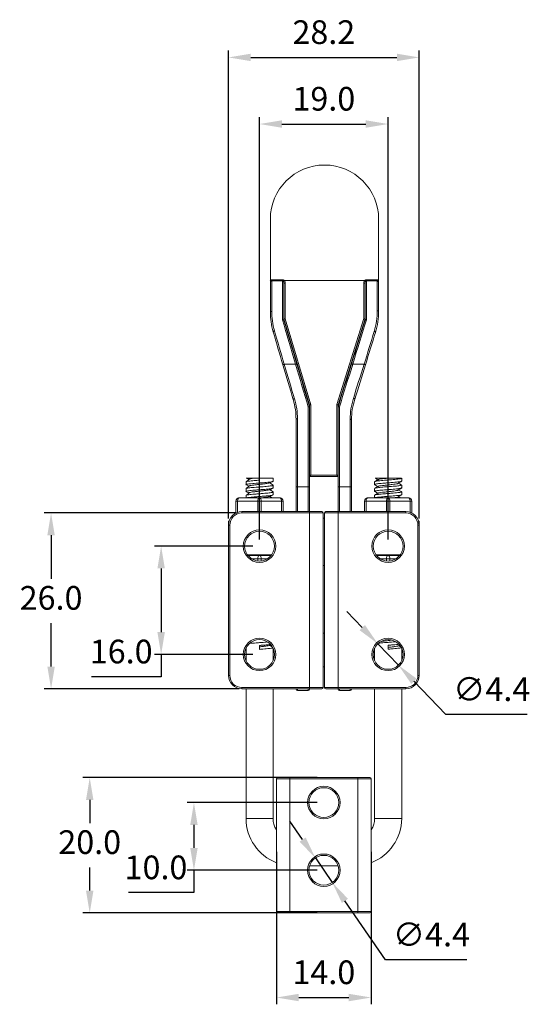
# Model space of a CAD drawing. Units: millimetres. Extents: x 179 to 387, y 304 to 449.
# Drawn here: x 179 to 254, y 304 to 449 of the extents above; entities that cross this region are included whole.
import ezdxf

# ---------------------------------------------------------------- set-up
doc = ezdxf.new("R2010")
doc.units = ezdxf.units.MM
doc.header["$PDSIZE"] = -1
doc.dimstyles.new('ISO-25', dxfattribs={"dimtxt": 2.5, "dimasz": 2.5, "dimexe": 1.25, "dimexo": 0.625, "dimtad": 1, "dimtxsty": 'Standard', "dimcen": 2.5, "dimadec": 0, "dimazin": 0, "dimtfac": 1, "dimtmove": 0, "dimatfit": 3, "dimfxl": 0, "dimarcsym": 0})

# ---------------------------------------------------------------- blocks, each defined once
blk = doc.blocks.new('*D8')
at = {"color": 0, "lineweight": -2}
for p, q in [((213.98, 372.56), (213.98, 434.93)), ((217.28, 433.93), (229.67, 433.93)), ((232.98, 372.56), (232.98, 434.93))]:
    blk.add_line(p, q, dxfattribs=at)
at = {"color": 0}
for points in [[(217.28, 434.48), (217.28, 433.38), (213.98, 433.93)], [(229.67, 434.48), (229.67, 433.38), (232.98, 433.93)]]:
    blk.add_solid(points, dxfattribs=at)
at = {"layer": 'Defpoints', "color": 0}
for p in [(232.98, 433.93), (213.98, 371.56), (232.98, 371.56)]:
    blk.add_point(p, dxfattribs=at)
at = {"color": 0, "insert": (223.48, 437.21), "char_height": 3.5, "attachment_point": 5}
blk.add_mtext('19.0', dxfattribs=at)
blk = doc.blocks.new('*D9')
at = {"color": 0, "lineweight": -2}
for p, q in [((212.98, 371.56), (198.44, 371.56)), ((199.44, 368.26), (199.44, 358.86)), ((212.98, 355.56), (198.44, 355.56)), ((199.44, 355.56), (199.44, 352.26)), ((199.44, 352.26), (189.16, 352.26))]:
    blk.add_line(p, q, dxfattribs=at)
at = {"color": 0}
for points in [[(198.89, 368.26), (199.99, 368.26), (199.44, 371.56)], [(198.89, 358.86), (199.99, 358.86), (199.44, 355.56)]]:
    blk.add_solid(points, dxfattribs=at)
at = {"layer": 'Defpoints', "color": 0}
for p in [(213.98, 371.56), (199.44, 355.56), (213.98, 355.56)]:
    blk.add_point(p, dxfattribs=at)
at = {"color": 0, "insert": (193.54, 355.53), "char_height": 3.5, "attachment_point": 5}
blk.add_mtext('16.0', dxfattribs=at)
blk = doc.blocks.new('*D10')
at = {"color": 0, "lineweight": -2}
for p, q in [((209.38, 375.66), (209.38, 444.77)), ((212.68, 443.77), (234.27, 443.77)), ((237.58, 375.66), (237.58, 444.77))]:
    blk.add_line(p, q, dxfattribs=at)
at = {"color": 0}
for points in [[(212.68, 444.32), (212.68, 443.22), (209.38, 443.77)], [(234.27, 444.32), (234.27, 443.22), (237.58, 443.77)]]:
    blk.add_solid(points, dxfattribs=at)
at = {"layer": 'Defpoints', "color": 0}
for p in [(237.58, 443.77), (209.38, 374.66), (237.58, 374.66)]:
    blk.add_point(p, dxfattribs=at)
at = {"color": 0, "insert": (223.48, 447.05), "char_height": 3.5, "attachment_point": 5}
blk.add_mtext('28.2', dxfattribs=at)
blk = doc.blocks.new('*D11')
at = {"color": 0, "lineweight": -2}
for p, q in [((210.38, 376.46), (182.18, 376.46)), ((183.18, 373.16), (183.18, 366.73)), ((183.18, 353.76), (183.18, 360.18)), ((210.98, 350.46), (182.18, 350.46))]:
    blk.add_line(p, q, dxfattribs=at)
at = {"color": 0}
for points in [[(182.63, 373.16), (183.73, 373.16), (183.18, 376.46)], [(182.63, 353.76), (183.73, 353.76), (183.18, 350.46)]]:
    blk.add_solid(points, dxfattribs=at)
at = {"layer": 'Defpoints', "color": 0}
for p in [(211.38, 376.46), (183.18, 350.46), (211.98, 350.46)]:
    blk.add_point(p, dxfattribs=at)
at = {"color": 0, "insert": (183.18, 363.46), "char_height": 3.5, "attachment_point": 5}
blk.add_mtext('26.0', dxfattribs=at)
blk = doc.blocks.new('*D12')
at = {"color": 0, "lineweight": -2}
for p, q in [((222.48, 333.67), (203.29, 333.67)), ((204.29, 330.37), (204.29, 326.97)), ((222.48, 323.67), (203.29, 323.67)), ((204.29, 323.67), (204.29, 320.37)), ((204.29, 320.37), (194.6, 320.37))]:
    blk.add_line(p, q, dxfattribs=at)
at = {"color": 0}
for points in [[(203.74, 330.37), (204.84, 330.37), (204.29, 333.67)], [(203.74, 326.97), (204.84, 326.97), (204.29, 323.67)]]:
    blk.add_solid(points, dxfattribs=at)
at = {"layer": 'Defpoints', "color": 0}
for p in [(223.48, 333.67), (204.29, 323.67), (223.48, 323.67)]:
    blk.add_point(p, dxfattribs=at)
at = {"color": 0, "insert": (198.68, 323.64), "char_height": 3.5, "attachment_point": 5}
blk.add_mtext('10.0', dxfattribs=at)
blk = doc.blocks.new('*D13')
at = {"color": 0, "lineweight": -2}
for p, q in [((222.48, 337.37), (187.89, 337.37)), ((188.89, 334.07), (188.89, 330.64)), ((188.89, 320.67), (188.89, 324.1)), ((222.48, 317.37), (187.89, 317.37))]:
    blk.add_line(p, q, dxfattribs=at)
at = {"color": 0}
for points in [[(188.34, 334.07), (189.44, 334.07), (188.89, 337.37)], [(188.34, 320.67), (189.44, 320.67), (188.89, 317.37)]]:
    blk.add_solid(points, dxfattribs=at)
at = {"layer": 'Defpoints', "color": 0}
for p in [(223.48, 337.37), (188.89, 317.37), (223.48, 317.37)]:
    blk.add_point(p, dxfattribs=at)
at = {"color": 0, "insert": (188.89, 327.37), "char_height": 3.5, "attachment_point": 5}
blk.add_mtext('20.0', dxfattribs=at)
blk = doc.blocks.new('*D14')
at = {"color": 0, "lineweight": -2}
for p, q in [((229.16, 359.52), (226.87, 361.9)), ((231.45, 357.14), (234.5, 353.97)), ((241.51, 346.7), (236.79, 351.6)), ((253.53, 346.7), (241.51, 346.7))]:
    blk.add_line(p, q, dxfattribs=at)
at = {"color": 0}
for points in [[(229.56, 359.9), (228.76, 359.14), (231.45, 357.14)], [(237.19, 351.98), (236.4, 351.21), (234.5, 353.97)]]:
    blk.add_solid(points, dxfattribs=at)
at = {"layer": 'Defpoints', "color": 0}
for p in [(231.45, 357.14), (234.5, 353.97)]:
    blk.add_point(p, dxfattribs=at)
at = {"color": 0, "insert": (248.28, 349.97), "char_height": 3.5, "attachment_point": 5}
blk.add_mtext('∅4.4', dxfattribs=at)
blk = doc.blocks.new('*D15')
at = {"color": 0, "lineweight": -2}
for p, q in [((220.35, 328.2), (218.48, 330.92)), ((222.23, 325.48), (224.73, 321.86)), ((232.6, 310.45), (226.6, 319.14)), ((244.62, 310.45), (232.6, 310.45))]:
    blk.add_line(p, q, dxfattribs=at)
at = {"color": 0}
for points in [[(220.8, 328.51), (219.9, 327.89), (222.23, 325.48)], [(227.05, 319.45), (226.15, 318.83), (224.73, 321.86)]]:
    blk.add_solid(points, dxfattribs=at)
at = {"layer": 'Defpoints', "color": 0}
for p in [(222.23, 325.48), (224.73, 321.86)]:
    blk.add_point(p, dxfattribs=at)
at = {"color": 0, "insert": (239.37, 313.72), "char_height": 3.5, "attachment_point": 5}
blk.add_mtext('∅4.4', dxfattribs=at)
blk = doc.blocks.new('*D16')
at = {"color": 0, "lineweight": -2}
for p, q in [((216.48, 326.37), (216.48, 303.86)), ((230.48, 326.37), (230.48, 303.86)), ((219.78, 304.86), (227.17, 304.86))]:
    blk.add_line(p, q, dxfattribs=at)
at = {"color": 0}
for points in [[(219.78, 305.41), (219.78, 304.31), (216.48, 304.86)], [(227.17, 305.41), (227.17, 304.31), (230.48, 304.86)]]:
    blk.add_solid(points, dxfattribs=at)
at = {"layer": 'Defpoints', "color": 0}
for p in [(216.48, 327.37), (230.48, 327.37), (230.48, 304.86)]:
    blk.add_point(p, dxfattribs=at)
at = {"color": 0, "insert": (223.48, 308.14), "char_height": 3.5, "attachment_point": 5}
blk.add_mtext('14.0', dxfattribs=at)

msp = doc.modelspace()

# ---------------------------------------------------------------- linework, layer by layer
at = {"color": 7, "linetype": 'Continuous', "lineweight": 15}
for p, q in [((215.58, 419.88), (215.58, 410.84)), ((231.58, 419.88), (231.58, 410.84)), ((215.58, 410.84), (215.58, 410.56)), ((215.58, 406.14), (215.58, 410.56)), ((215.78, 410.92), (217.38, 410.92)), ((215.78, 410.92), (215.78, 410.77)), ((215.78, 410.77), (215.78, 406.25)), ((217.38, 410.77), (215.78, 410.77)), ((217.38, 410.92), (217.38, 410.77)), ((217.38, 405.01), (217.38, 410.77)), ((217.58, 410.41), (217.58, 404.94)), ((229.54, 410.83), (217.61, 410.83)), ((217.78, 410.42), (217.78, 405.15)), ((229.38, 405.17), (229.38, 410.42)), ((229.58, 404.95), (229.58, 410.41)), ((229.78, 410.92), (231.38, 410.92)), ((229.78, 410.77), (229.78, 410.92)), ((229.78, 410.77), (229.78, 405.02)), ((231.38, 410.77), (229.78, 410.77)), ((231.38, 410.77), (231.38, 410.92)), ((231.38, 406.33), (231.38, 410.77)), ((231.58, 410.38), (231.58, 406.21)), ((221.38, 392.43), (217.58, 405.12)), ((217.78, 405.15), (221.58, 392.46)), ((225.38, 392.48), (229.38, 405.17)), ((229.58, 405.13), (225.58, 392.44)), ((217.63, 398.43), (217.62, 398.43)), ((219.29, 398.43), (217.63, 398.43)), ((227.75, 398.43), (227.76, 398.43)), ((229.43, 398.43), (227.76, 398.43)), ((229.43, 398.43), (229.43, 398.43)), ((221.18, 380.34), (221.18, 392.13)), ((221.38, 392.43), (221.38, 392.09)), ((221.38, 392.09), (221.38, 392.09)), ((221.38, 392.09), (221.38, 380.18)), ((221.58, 392.46), (221.58, 382.05)), ((225.38, 382.05), (225.38, 392.48)), ((225.58, 392.44), (225.58, 392.1)), ((225.58, 392.1), (225.58, 392.11)), ((225.58, 380.18), (225.58, 392.1)), ((225.78, 392.14), (225.78, 380.34)), ((219.38, 380.18), (219.38, 390.3)), ((219.58, 390.39), (219.58, 380.34)), ((227.38, 380.34), (227.38, 390.31)), ((227.58, 390.23), (227.58, 380.18)), ((212.03, 381.61), (211.99, 381.62)), ((213.98, 381.62), (213.98, 381.3)), ((215.98, 381.62), (213.98, 381.62)), ((213.98, 381.3), (213.98, 381.62)), ((215.98, 381.14), (215.98, 381.62)), ((221.38, 381.86), (225.58, 381.86)), ((221.58, 382.05), (225.38, 382.05)), ((234.98, 381.16), (234.98, 381.62)), ((211.98, 381.05), (211.98, 380.64)), ((211.98, 380.05), (211.98, 379.64)), ((215.98, 380.14), (215.98, 380.55)), ((219.38, 376.66), (219.38, 380.18)), ((219.58, 380.34), (221.18, 380.34)), ((221.38, 380.18), (221.38, 376.66)), ((225.58, 376.66), (225.58, 380.18)), ((225.78, 380.34), (227.38, 380.34)), ((227.58, 380.18), (227.58, 376.66)), ((230.98, 381.09), (230.98, 380.66)), ((230.98, 380.09), (230.98, 379.66)), ((234.98, 380.16), (234.98, 380.59)), ((210.98, 378.7), (213.98, 378.7)), ((211.98, 379.05), (211.98, 378.7)), ((213.98, 378.7), (216.98, 378.7)), ((215.98, 379.14), (215.98, 379.55)), ((229.98, 378.7), (232.98, 378.7)), ((230.98, 379.09), (230.98, 378.7)), ((232.98, 378.7), (235.98, 378.7)), ((234.98, 379.16), (234.98, 379.59)), ((210.48, 378.2), (210.73, 378.2)), ((210.48, 376.44), (210.48, 378.2)), ((213.73, 378.2), (210.73, 378.2)), ((213.73, 378.2), (214.23, 378.2)), ((217.23, 378.2), (214.23, 378.2)), ((217.23, 378.2), (217.48, 378.2)), ((217.48, 378.2), (217.48, 376.66)), ((229.48, 376.66), (229.48, 378.2)), ((229.48, 378.2), (229.73, 378.2)), ((232.73, 378.2), (229.73, 378.2)), ((232.73, 378.2), (233.23, 378.2)), ((236.23, 378.2), (233.23, 378.2)), ((236.23, 378.2), (236.48, 378.2)), ((236.48, 378.2), (236.48, 376.44)), ((211.38, 376.66), (221.38, 376.66)), ((211.38, 376.66), (211.38, 376.46)), ((221.38, 376.46), (211.38, 376.46)), ((221.38, 376.66), (221.38, 376.46)), ((221.38, 376.66), (223.18, 376.66)), ((221.38, 350.66), (221.38, 376.46)), ((223.38, 376.46), (221.38, 376.46)), ((223.38, 376.46), (223.38, 350.66)), ((223.58, 375.7), (223.38, 375.7)), ((225.58, 376.46), (223.58, 376.46)), ((223.58, 350.66), (223.58, 376.46)), ((223.78, 376.66), (225.58, 376.66)), ((225.58, 376.66), (225.58, 376.46)), ((225.58, 376.66), (235.58, 376.66)), ((225.58, 376.46), (225.58, 350.66)), ((235.58, 376.46), (225.58, 376.46)), ((235.58, 376.66), (235.58, 376.46)), ((209.38, 374.66), (209.38, 375.11)), ((209.38, 352.46), (209.38, 374.66)), ((209.38, 374.66), (209.58, 374.66)), ((209.48, 375.3), (209.43, 375.26)), ((209.58, 374.66), (209.58, 352.46)), ((237.58, 374.66), (237.38, 374.66)), ((237.38, 352.46), (237.38, 374.66)), ((237.52, 375.26), (237.47, 375.3)), ((237.58, 375.11), (237.58, 374.66)), ((237.58, 374.66), (237.58, 352.46)), ((212.77, 370.2), (212.25, 370.2)), ((212.77, 370.2), (213.98, 370.2)), ((213.73, 369.7), (214.23, 369.7)), ((213.98, 370.2), (215.19, 370.2)), ((215.7, 370.2), (215.19, 370.2)), ((231.77, 370.2), (231.25, 370.2)), ((231.77, 370.2), (232.98, 370.2)), ((232.73, 369.7), (233.23, 369.7)), ((232.98, 370.2), (234.19, 370.2)), ((234.7, 370.2), (234.19, 370.2)), ((223.38, 368.7), (223.58, 368.7)), ((223.58, 358.71), (223.38, 358.71)), ((211.98, 356.48), (211.98, 354.64)), ((213.98, 356.3), (213.98, 356.89)), ((215.43, 356.9), (215.63, 356.98)), ((215.98, 354.64), (215.98, 356.48)), ((230.98, 356.48), (230.98, 354.64)), ((232.98, 356.34), (232.98, 356.91)), ((234.46, 356.83), (234.65, 356.95)), ((234.98, 354.64), (234.98, 356.48)), ((223.38, 353.71), (223.58, 353.71)), ((209.38, 352.46), (209.58, 352.46)), ((237.58, 352.46), (237.38, 352.46)), ((211.38, 350.46), (211.38, 350.66)), ((211.38, 350.66), (221.38, 350.66)), ((221.38, 350.66), (223.38, 350.66)), ((221.38, 350.46), (221.38, 350.66)), ((223.58, 350.66), (225.58, 350.66)), ((225.58, 350.46), (225.58, 350.66)), ((225.58, 350.66), (235.58, 350.66)), ((235.58, 350.46), (235.58, 350.66)), ((221.38, 350.46), (211.38, 350.46)), ((211.98, 350.46), (211.98, 331.32)), ((215.98, 331.32), (215.98, 350.46)), ((219.38, 350.41), (219.38, 350.46)), ((219.58, 350.21), (221.18, 350.21)), ((221.38, 350.46), (221.38, 350.41)), ((223.18, 350.46), (221.38, 350.46)), ((225.58, 350.46), (223.78, 350.46)), ((225.58, 350.41), (225.58, 350.46)), ((235.58, 350.46), (225.58, 350.46)), ((225.78, 350.21), (227.38, 350.21)), ((227.58, 350.46), (227.58, 350.41)), ((230.98, 350.46), (230.98, 331.32)), ((234.98, 331.32), (234.98, 350.46)), ((218.48, 337.17), (216.48, 337.17)), ((216.48, 317.57), (216.48, 337.17)), ((216.68, 337.37), (218.48, 337.37)), ((218.48, 337.17), (218.48, 337.37)), ((218.48, 337.37), (228.48, 337.37)), ((228.48, 337.17), (218.48, 337.17)), ((218.48, 337.17), (218.48, 317.57)), ((228.48, 337.17), (228.48, 337.37)), ((228.48, 337.37), (230.28, 337.37)), ((230.48, 337.17), (228.48, 337.17)), ((228.48, 317.57), (228.48, 337.17)), ((230.48, 337.17), (230.48, 317.57)), ((221.37, 324.32), (225.58, 324.32)), ((216.48, 317.57), (218.48, 317.57)), ((218.48, 317.37), (216.68, 317.37)), ((218.48, 317.37), (218.48, 317.57)), ((218.48, 317.57), (228.48, 317.57)), ((228.48, 317.37), (218.48, 317.37)), ((228.48, 317.37), (228.48, 317.57)), ((228.48, 317.57), (230.48, 317.57)), ((230.28, 317.37), (228.48, 317.37))]:
    msp.add_line(p, q, dxfattribs=at)
at = {"color": 8, "linetype": 'Continuous', "lineweight": 15}
for p, q in [((219.58, 380.34), (219.58, 376.66)), ((221.18, 376.66), (221.18, 380.34)), ((225.78, 380.34), (225.78, 376.66)), ((227.38, 376.66), (227.38, 380.34)), ((210.73, 378.2), (210.73, 376.55)), ((213.73, 376.66), (213.73, 378.2)), ((214.23, 378.2), (214.23, 376.66)), ((217.23, 376.66), (217.23, 378.2)), ((229.73, 378.2), (229.73, 376.66)), ((232.73, 376.66), (232.73, 378.2)), ((233.23, 378.2), (233.23, 376.66)), ((236.23, 376.55), (236.23, 378.2)), ((209.43, 375.26), (209.43, 375.14)), ((237.52, 375.14), (237.52, 375.26)), ((212.18, 370.29), (215.77, 370.29)), ((213.73, 369.7), (212.8, 369.7)), ((213.73, 369.37), (213.73, 369.7)), ((214.23, 369.7), (214.23, 369.37)), ((215.15, 369.7), (214.23, 369.7)), ((231.18, 370.29), (234.77, 370.29)), ((232.73, 369.7), (231.8, 369.7)), ((232.73, 369.37), (232.73, 369.7)), ((233.23, 369.7), (233.23, 369.37)), ((234.15, 369.7), (233.23, 369.7)), ((219.58, 350.46), (219.58, 350.21)), ((221.18, 350.21), (221.18, 350.46)), ((225.78, 350.46), (225.78, 350.21)), ((227.38, 350.21), (227.38, 350.46)), ((215.98, 331.32), (211.98, 331.32)), ((230.98, 331.32), (234.98, 331.32))]:
    msp.add_line(p, q, dxfattribs=at)
at = {"color": 7, "linetype": 'Continuous', "lineweight": 15, "flags": 128}
for points in [[(215.78, 406.25), (215.74, 406.25), (215.7, 406.24), (215.67, 406.23), (215.63, 406.22), (215.61, 406.2), (215.59, 406.18), (215.58, 406.16), (215.58, 406.14)], [(231.58, 406.21), (231.57, 406.24), (231.56, 406.26), (231.54, 406.28), (231.52, 406.29), (231.49, 406.31), (231.45, 406.32), (231.42, 406.32), (231.38, 406.33)], [(216.19, 403.35), (216.15, 403.34), (216.11, 403.32), (216.07, 403.31), (216.04, 403.29), (216.02, 403.27), (216, 403.25), (216, 403.23), (216, 403.21)], [(231.11, 403.15), (231.12, 403.16), (231.11, 403.18), (231.09, 403.2), (231.07, 403.22), (231.04, 403.24), (231, 403.26), (230.96, 403.28), (230.92, 403.29)], [(219.15, 393.33), (219.11, 393.32), (219.07, 393.3), (219.04, 393.29), (219.01, 393.27), (218.98, 393.26), (218.97, 393.24), (218.96, 393.23), (218.96, 393.21)], [(228.04, 393.28), (228.04, 393.29), (228.03, 393.3), (228.01, 393.32), (227.99, 393.34), (227.96, 393.35), (227.93, 393.37), (227.89, 393.38), (227.85, 393.4)], [(219.58, 390.39), (219.54, 390.38), (219.5, 390.38), (219.47, 390.37), (219.43, 390.36), (219.41, 390.35), (219.39, 390.33), (219.38, 390.32), (219.38, 390.3)], [(227.58, 390.23), (227.57, 390.24), (227.56, 390.26), (227.54, 390.27), (227.52, 390.29), (227.49, 390.3), (227.45, 390.3), (227.42, 390.31), (227.38, 390.31)], [(210.73, 378.2), (210.73, 378.29), (210.75, 378.39), (210.77, 378.48), (210.8, 378.55), (210.84, 378.61), (210.88, 378.66), (210.93, 378.69), (210.98, 378.7)], [(213.98, 378.7), (213.93, 378.69), (213.88, 378.66), (213.84, 378.61), (213.8, 378.55), (213.77, 378.48), (213.75, 378.39), (213.73, 378.29), (213.73, 378.2)], [(213.98, 378.7), (214.03, 378.69), (214.07, 378.66), (214.12, 378.61), (214.15, 378.55), (214.18, 378.48), (214.21, 378.39), (214.22, 378.29), (214.23, 378.2)], [(216.98, 378.7), (217.03, 378.69), (217.07, 378.66), (217.12, 378.61), (217.15, 378.55), (217.18, 378.48), (217.21, 378.39), (217.22, 378.29), (217.23, 378.2)], [(229.73, 378.2), (229.73, 378.29), (229.75, 378.39), (229.77, 378.48), (229.8, 378.55), (229.84, 378.61), (229.88, 378.66), (229.93, 378.69), (229.98, 378.7)], [(232.98, 378.7), (232.93, 378.69), (232.88, 378.66), (232.84, 378.61), (232.8, 378.55), (232.77, 378.48), (232.75, 378.39), (232.73, 378.29), (232.73, 378.2)], [(232.98, 378.7), (233.03, 378.69), (233.07, 378.66), (233.12, 378.61), (233.15, 378.55), (233.18, 378.48), (233.21, 378.39), (233.22, 378.29), (233.23, 378.2)], [(235.98, 378.7), (236.03, 378.69), (236.07, 378.66), (236.12, 378.61), (236.15, 378.55), (236.18, 378.48), (236.21, 378.39), (236.22, 378.29), (236.23, 378.2)], [(213.98, 370.2), (213.93, 370.19), (213.88, 370.16), (213.84, 370.11), (213.8, 370.05), (213.77, 369.98), (213.75, 369.89), (213.73, 369.79), (213.73, 369.7)], [(213.98, 370.2), (214.03, 370.19), (214.07, 370.16), (214.12, 370.11), (214.15, 370.05), (214.18, 369.98), (214.21, 369.89), (214.22, 369.79), (214.23, 369.7)], [(232.98, 370.2), (232.93, 370.19), (232.88, 370.16), (232.84, 370.11), (232.8, 370.05), (232.77, 369.98), (232.75, 369.89), (232.73, 369.79), (232.73, 369.7)], [(232.98, 370.2), (233.03, 370.19), (233.07, 370.16), (233.12, 370.11), (233.15, 370.05), (233.18, 369.98), (233.21, 369.89), (233.22, 369.79), (233.23, 369.7)]]:
    msp.add_lwpolyline(points, dxfattribs=at)
at = {"color": 7, "linetype": 'Continuous', "lineweight": 15}
for centre, radius in [((213.98, 371.56), 2.4), ((232.98, 371.56), 2.4), ((213.98, 371.56), 2.2), ((232.98, 371.56), 2.2), ((213.98, 355.56), 2.4), ((232.98, 355.56), 2.4), ((213.98, 355.56), 2.2), ((232.98, 355.56), 2.2), ((223.48, 333.67), 2.4), ((223.48, 333.67), 2.2), ((223.48, 323.67), 2.4), ((223.48, 323.67), 2.2)]:
    msp.add_circle(centre, radius, dxfattribs=at)
for centre, radius, start, end in [((223.58, 419.87), 8, 0.055, 179.945), ((218.76, 413.32), 4.04, 217.9335, 220.1869), ((217.73, 409.08), 1.34, 87.8671, 96.4296), ((229.43, 409.08), 1.34, 83.5705, 92.1328), ((221.53, 380.71), 1.34, 87.8661, 96.4307), ((225.43, 380.71), 1.34, 83.5693, 92.134), ((219.56, 380.16), 0.185, 84.8801, 173.7464), ((221.19, 380.16), 0.185, 6.254, 95.1195), ((225.76, 380.16), 0.185, 84.8802, 173.7462), ((227.39, 380.16), 0.185, 6.2543, 95.1192), ((210.98, 378.2), 0.5, 90, 180), ((216.98, 378.2), 0.5, 0, 90), ((229.98, 378.2), 0.5, 90, 180), ((235.98, 378.2), 0.5, 0, 90), ((211.38, 374.66), 2, 90, 180), ((211.38, 374.66), 1.8, 90, 180), ((223.18, 376.46), 0.2, 0, 90), ((223.78, 376.46), 0.2, 90, 180), ((235.58, 374.66), 2, 0, 90), ((235.58, 374.66), 1.8, 0, 90), ((209.58, 375.11), 0.2, 135, 180), ((237.38, 375.11), 0.2, 0, 45), ((211.38, 352.46), 2, 180, 270), ((211.38, 352.46), 1.8, 180, 270), ((235.58, 352.46), 2, 270, 0), ((235.58, 352.46), 1.8, 270, 0), ((223.18, 350.66), 0.2, 270, 0), ((223.78, 350.66), 0.2, 180, 270), ((219.58, 350.41), 0.2, 180, 270), ((221.18, 350.41), 0.2, 270, 0), ((225.78, 350.41), 0.2, 180, 270), ((227.38, 350.41), 0.2, 270, 0), ((216.68, 337.17), 0.2, 90, 180), ((230.28, 337.17), 0.2, 0, 90), ((218.98, 331.32), 7, 180, 249.0752), ((218.98, 331.32), 3, 180, 213.5573), ((227.98, 331.32), 3, 326.4427, 0), ((227.98, 331.32), 7, 290.9248, 0), ((216.68, 317.57), 0.2, 180, 270), ((230.28, 317.57), 0.2, 270, 0)]:
    msp.add_arc(centre, radius, start, end, dxfattribs=at)
for centre, major_axis, ratio, start_param, end_param in [((220.62, 394.72), (-6.17, 20.85), 0.010217, 1.051871, 1.388924), ((220.81, 394.78), (-6.17, 20.65), 0.010299, 1.052979, 1.388901), ((217.78, 405.15), (0.2, 0.029), 0.036713, 1.565418, 3.136214), ((226.16, 394.78), (6.5, 20.65), 0.010746, 4.894989, 5.23121), ((226.35, 394.72), (6.5, 20.85), 0.010662, 4.894563, 5.232367), ((229.38, 405.16), (0.2, -0.031), 0.036634, 0.005636, 1.576433), ((218.76, 394.67), (-6.17, 20.65), 0.010299, 1.141061, 1.3885), ((218.95, 394.72), (-6.17, 20.85), 0.010217, 1.141115, 1.388956), ((228.03, 394.72), (6.5, 20.85), 0.010662, 4.894527, 5.139054), ((228.22, 394.66), (6.5, 20.65), 0.010746, 4.894989, 5.139113), ((216.43, 400.76), (-7.54, 25.2), 0.010299, 4.405285, 4.613541), ((216.62, 400.81), (-7.54, 25), 0.010368, 4.40524, 4.613801), ((218.29, 400.81), (-7.54, 25), 0.010368, 4.354374, 4.613801), ((218.48, 400.87), (-7.54, 25.2), 0.010299, 4.353387, 4.613212), ((228.62, 400.87), (7.93, 25.2), 0.010746, 1.669948, 1.92958), ((228.81, 400.81), (7.93, 25), 0.010817, 1.669664, 1.92855), ((230.48, 400.81), (7.93, 25), 0.010817, 1.669694, 1.875443), ((230.68, 400.75), (7.93, 25.2), 0.010746, 1.669948, 1.875393), ((221.58, 392.45), (0.2, 0.029), 0.036713, 1.565418, 3.136214), ((225.38, 392.47), (0.2, -0.031), 0.036634, 0.005636, 1.576433)]:
    msp.add_ellipse(centre, major_axis=major_axis, ratio=ratio, start_param=start_param, end_param=end_param, dxfattribs=at)
at = {"color": 8, "linetype": 'Continuous', "lineweight": 15}
for centre, major_axis, start_param, end_param in [((221.18, 382.06), (0.4, -0.01), 5.248465, 6.295662), ((225.78, 382.06), (0.4, 0.01), 3.129116, 4.176313)]:
    msp.add_ellipse(centre, major_axis=major_axis, ratio=0.499414, start_param=start_param, end_param=end_param, dxfattribs=at)
at = {"color": 7, "linetype": 'Continuous', "lineweight": 15}
for points, knots in [([(215.58, 410.84), (215.61, 410.86), (215.67, 410.9), (215.74, 410.91), (215.78, 410.92)], [0, 0, 0, 0, 0.4946852, 1, 1, 1, 1]), ([(215.68, 410.72), (215.67, 410.72), (215.66, 410.7), (215.64, 410.68), (215.61, 410.65), (215.6, 410.63), (215.58, 410.59), (215.58, 410.57), (215.58, 410.56), (215.58, 410.56)], [0, 0, 0, 0, 0.07295, 0.31221, 0.381949, 0.647425, 0.686149, 0.973668, 1, 1, 1, 1]), ([(215.78, 410.77), (215.76, 410.77), (215.75, 410.77), (215.71, 410.75), (215.69, 410.73), (215.68, 410.72)], [0, 0, 0, 0, 0.295825, 0.477188, 1, 1, 1, 1]), ([(217.38, 410.92), (217.41, 410.91), (217.49, 410.9), (217.56, 410.86), (217.59, 410.83), (217.6, 410.82), (217.6, 410.82)], [0, 0, 0, 0, 0.441329, 0.880867, 0.971306, 1, 1, 1, 1]), ([(217.49, 410.7), (217.49, 410.71), (217.47, 410.73), (217.44, 410.76), (217.4, 410.77), (217.38, 410.77), (217.38, 410.77)], [0, 0, 0, 0, 0.156759, 0.601424, 0.858115, 1, 1, 1, 1]), ([(217.6, 410.82), (217.59, 410.81), (217.55, 410.77), (217.52, 410.73), (217.5, 410.71), (217.49, 410.7), (217.49, 410.7)], [0, 0, 0, 0, 0.343751, 0.687522, 0.950104, 1, 1, 1, 1]), ([(217.58, 410.41), (217.57, 410.46), (217.57, 410.54), (217.53, 410.64), (217.5, 410.69), (217.49, 410.7)], [0, 0, 0, 0, 0.458881, 0.828194, 1, 1, 1, 1]), ([(217.6, 410.82), (217.6, 410.82), (217.6, 410.83), (217.61, 410.83), (217.61, 410.83), (217.61, 410.83)], [0, 0, 0, 0, 0.291934, 0.674863, 1, 1, 1, 1]), ([(217.61, 410.83), (217.63, 410.81), (217.69, 410.75), (217.76, 410.61), (217.77, 410.49), (217.78, 410.42)], [0, 0, 0, 0, 0.165595, 0.549984, 1, 1, 1, 1]), ([(229.38, 410.42), (229.38, 410.49), (229.39, 410.61), (229.46, 410.75), (229.52, 410.81), (229.54, 410.83)], [0, 0, 0, 0, 0.450017, 0.834405, 1, 1, 1, 1]), ([(229.54, 410.83), (229.54, 410.83), (229.54, 410.83), (229.55, 410.83), (229.55, 410.82), (229.55, 410.82)], [0, 0, 0, 0, 0.414014, 0.766711, 1, 1, 1, 1]), ([(229.55, 410.82), (229.55, 410.82), (229.56, 410.83), (229.6, 410.86), (229.67, 410.9), (229.74, 410.91), (229.78, 410.92)], [0, 0, 0, 0, 0.028694, 0.119132, 0.558669, 1, 1, 1, 1]), ([(229.66, 410.7), (229.66, 410.7), (229.65, 410.71), (229.63, 410.73), (229.6, 410.77), (229.57, 410.81), (229.55, 410.82)], [0, 0, 0, 0, 0.0498936, 0.3124639, 0.6562169, 1, 1, 1, 1]), ([(229.66, 410.7), (229.65, 410.69), (229.62, 410.64), (229.58, 410.54), (229.58, 410.46), (229.58, 410.41)], [0, 0, 0, 0, 0.171806, 0.54112, 1, 1, 1, 1]), ([(229.78, 410.77), (229.76, 410.77), (229.75, 410.77), (229.71, 410.75), (229.68, 410.73), (229.67, 410.71), (229.66, 410.7)], [0, 0, 0, 0, 0.247066, 0.398529, 0.843224, 1, 1, 1, 1]), ([(231.38, 410.92), (231.41, 410.91), (231.49, 410.9), (231.55, 410.86), (231.58, 410.84)], [0, 0, 0, 0, 0.5053198, 1, 1, 1, 1]), ([(231.58, 410.38), (231.57, 410.42), (231.57, 410.51), (231.54, 410.63), (231.49, 410.71), (231.44, 410.76), (231.4, 410.77), (231.38, 410.77), (231.38, 410.77)], [0, 0, 0, 0, 0.276868, 0.568383, 0.763675, 0.888296, 0.960236, 1, 1, 1, 1]), ([(231.58, 410.84), (231.58, 410.8), (231.58, 410.63), (231.58, 410.49), (231.58, 410.38), (231.58, 410.38)], [0, 0, 0, 0, 0.256497, 0.990877, 1, 1, 1, 1]), ([(216, 403.21), (215.87, 403.7), (215.62, 404.7), (215.59, 405.66), (215.58, 406.14)], [0, 0, 0, 0, 0.493961, 1, 1, 1, 1]), ([(215.78, 406.25), (215.79, 405.78), (215.82, 404.84), (216.06, 403.85), (216.19, 403.35)], [0, 0, 0, 0, 0.494417, 1, 1, 1, 1]), ([(230.92, 403.29), (231.06, 403.8), (231.33, 404.83), (231.36, 405.82), (231.38, 406.33)], [0, 0, 0, 0, 0.493407, 1, 1, 1, 1]), ([(231.58, 406.21), (231.56, 405.72), (231.53, 404.72), (231.25, 403.67), (231.11, 403.15)], [0, 0, 0, 0, 0.493749, 1, 1, 1, 1]), ([(217.57, 404.95), (217.57, 404.96), (217.56, 404.98), (217.51, 405), (217.46, 405.01), (217.41, 405.01), (217.38, 405.01), (217.38, 405.01), (217.38, 405.01)], [0, 0, 0, 0, 0.235717, 0.471394, 0.708162, 0.946706, 0.979833, 1, 1, 1, 1]), ([(217.58, 404.94), (217.58, 404.94), (217.58, 404.94), (217.57, 404.94), (217.57, 404.95)], [0, 0, 0, 0, 0.610102, 1, 1, 1, 1]), ([(229.78, 405.02), (229.77, 405.02), (229.77, 405.02), (229.74, 405.03), (229.7, 405.03), (229.64, 405.01), (229.6, 404.99), (229.58, 404.97), (229.58, 404.96)], [0, 0, 0, 0, 0.019792, 0.048494, 0.288438, 0.526423, 0.763189, 1, 1, 1, 1]), ([(229.58, 404.96), (229.58, 404.96), (229.58, 404.95), (229.58, 404.95), (229.58, 404.95)], [0, 0, 0, 0, 0.606846, 1, 1, 1, 1]), ([(217.62, 398.43), (217.6, 398.42), (217.56, 398.41), (217.5, 398.39), (217.46, 398.37), (217.44, 398.36), (217.43, 398.35), (217.43, 398.35), (217.43, 398.35)], [0, 0, 0, 0, 0.209373, 0.418746, 0.628186, 0.837784, 0.968805, 1, 1, 1, 1]), ([(219.49, 398.45), (219.48, 398.46), (219.48, 398.46), (219.43, 398.46), (219.37, 398.45), (219.32, 398.44), (219.3, 398.43)], [0, 0, 0, 0, 0.249981, 0.499975, 0.749979, 1, 1, 1, 1]), ([(227.75, 398.43), (227.73, 398.44), (227.69, 398.45), (227.63, 398.46), (227.59, 398.47), (227.57, 398.47), (227.56, 398.47), (227.56, 398.47), (227.56, 398.46)], [0, 0, 0, 0, 0.223668, 0.44733, 0.671086, 0.895013, 0.96661, 1, 1, 1, 1]), ([(229.62, 398.34), (229.62, 398.35), (229.62, 398.35), (229.62, 398.35), (229.6, 398.37), (229.55, 398.39), (229.5, 398.41), (229.45, 398.42), (229.43, 398.43)], [0, 0, 0, 0, 0.031227, 0.163162, 0.372521, 0.581726, 0.790863, 1, 1, 1, 1]), ([(219.38, 390.3), (219.36, 390.78), (219.33, 391.74), (219.08, 392.72), (218.96, 393.21)], [0, 0, 0, 0, 0.494396, 1, 1, 1, 1]), ([(219.15, 393.33), (219.27, 392.84), (219.53, 391.86), (219.56, 390.88), (219.58, 390.39)], [0, 0, 0, 0, 0.494087, 1, 1, 1, 1]), ([(227.38, 390.31), (227.39, 390.82), (227.43, 391.84), (227.71, 392.87), (227.85, 393.4)], [0, 0, 0, 0, 0.493745, 1, 1, 1, 1]), ([(228.04, 393.28), (227.9, 392.77), (227.63, 391.75), (227.59, 390.74), (227.58, 390.23)], [0, 0, 0, 0, 0.493537, 1, 1, 1, 1]), ([(221.38, 392.09), (221.37, 392.1), (221.36, 392.11), (221.32, 392.13), (221.27, 392.13), (221.22, 392.13), (221.19, 392.13), (221.18, 392.13), (221.18, 392.13)], [0, 0, 0, 0, 0.228515, 0.456988, 0.686616, 0.918307, 0.98132, 1, 1, 1, 1]), ([(225.78, 392.14), (225.77, 392.14), (225.77, 392.14), (225.74, 392.14), (225.69, 392.15), (225.63, 392.14), (225.59, 392.13), (225.58, 392.11), (225.58, 392.11)], [0, 0, 0, 0, 0.018295, 0.078873, 0.311498, 0.541841, 0.770899, 1, 1, 1, 1]), ([(211.98, 381.05), (211.99, 381.07), (212.02, 381.09), (212.23, 381.14), (212.55, 381.18), (212.96, 381.22), (213.45, 381.26), (213.8, 381.29), (213.98, 381.3)], [0, 0, 0, 0, 0.165695, 0.334305, 0.5, 0.665695, 0.834305, 1, 1, 1, 1]), ([(213.36, 381.62), (213.2, 381.62), (212.89, 381.62), (212.48, 381.62), (212.15, 381.62), (212.02, 381.62), (212, 381.62), (211.99, 381.62)], [0, 0, 0, 0, 0.205798, 0.420238, 0.667078, 0.925616, 1, 1, 1, 1]), ([(212.49, 381.46), (212.4, 381.39), (212.24, 381.26), (212.07, 381.13), (211.99, 381.07)], [0, 0, 0, 0, 0.499713, 1, 1, 1, 1]), ([(212.01, 381.61), (212.1, 381.57), (212.24, 381.51), (212.39, 381.45), (212.45, 381.43)], [0, 0, 0, 0, 0.5852505, 1, 1, 1, 1]), ([(213.36, 381.62), (213.2, 381.6), (212.88, 381.56), (212.57, 381.51), (212.53, 381.47), (212.51, 381.46)], [0, 0, 0, 0, 0.356886, 0.74459, 1, 1, 1, 1]), ([(213.94, 381.62), (213.8, 381.62), (213.59, 381.62), (213.41, 381.62), (213.36, 381.62)], [0, 0, 0, 0, 0.677039, 1, 1, 1, 1]), ([(231.5, 381.38), (231.42, 381.34), (231.25, 381.25), (231.08, 381.15), (231, 381.11)], [0, 0, 0, 0, 0.499313, 1, 1, 1, 1]), ([(231.01, 381.11), (231.02, 381.12), (231.05, 381.14), (231.23, 381.17), (231.54, 381.21), (231.97, 381.25), (232.45, 381.3), (232.98, 381.34), (233.5, 381.38), (233.99, 381.42), (234.41, 381.46), (234.73, 381.5), (234.93, 381.55), (235, 381.58), (234.95, 381.61), (234.93, 381.62)], [0, 0, 0, 0, 0.0346197, 0.1172508, 0.1984541, 0.2796572, 0.3622882, 0.4434915, 0.5246945, 0.6073255, 0.6885288, 0.7697319, 0.852363, 0.9335661, 1, 1, 1, 1]), ([(231.04, 381.61), (231.11, 381.57), (231.25, 381.48), (231.38, 381.4), (231.45, 381.35)], [0, 0, 0, 0, 0.492286, 1, 1, 1, 1]), ([(233.14, 381.62), (232.99, 381.62), (232.67, 381.62), (232.16, 381.62), (231.69, 381.62), (231.3, 381.62), (231.06, 381.62), (231.05, 381.62), (231.05, 381.62)], [0, 0, 0, 0, 0.147345, 0.310291, 0.481458, 0.655085, 0.847802, 1, 1, 1, 1]), ([(233.14, 381.62), (233.09, 381.61), (232.84, 381.59), (232.38, 381.54), (231.9, 381.48), (231.59, 381.43), (231.55, 381.39), (231.53, 381.38)], [0, 0, 0, 0, 0.074676, 0.33848, 0.602284, 0.866087, 1, 1, 1, 1]), ([(234.93, 381.62), (234.93, 381.62), (234.94, 381.62), (234.79, 381.62), (234.4, 381.62), (233.9, 381.62), (233.45, 381.62), (233.2, 381.62), (233.14, 381.62)], [0, 0, 0, 0, 0.105084, 0.336414, 0.545428, 0.749535, 0.938235, 1, 1, 1, 1]), ([(212.03, 380.61), (212, 380.62), (211.95, 380.64), (212.02, 380.68), (212.22, 380.72), (212.55, 380.76), (212.96, 380.81), (213.45, 380.85), (213.98, 380.89), (214.5, 380.93), (214.99, 380.97), (215.41, 381.01), (215.73, 381.06), (215.94, 381.1), (215.96, 381.13), (215.98, 381.14)], [0, 0, 0, 0, 0.058475, 0.136479, 0.215853, 0.293857, 0.37186, 0.451235, 0.529238, 0.607241, 0.686616, 0.764619, 0.842622, 0.921997, 1, 1, 1, 1]), ([(212.03, 379.61), (212, 379.62), (211.95, 379.64), (212.02, 379.68), (212.22, 379.72), (212.55, 379.76), (212.96, 379.81), (213.45, 379.85), (213.98, 379.89), (214.5, 379.93), (214.99, 379.97), (215.41, 380.01), (215.73, 380.06), (215.94, 380.1), (215.96, 380.13), (215.98, 380.14)], [0, 0, 0, 0, 0.058475, 0.136479, 0.215853, 0.293856, 0.37186, 0.451235, 0.529238, 0.607241, 0.686616, 0.764619, 0.842622, 0.921997, 1, 1, 1, 1]), ([(211.98, 380.05), (211.99, 380.07), (212.02, 380.09), (212.23, 380.14), (212.55, 380.18), (212.96, 380.22), (213.45, 380.26), (213.98, 380.3), (214.5, 380.34), (214.99, 380.39), (215.41, 380.43), (215.73, 380.47), (215.93, 380.51), (216, 380.55), (215.96, 380.56), (215.95, 380.57)], [0, 0, 0, 0, 0.080207, 0.161824, 0.24203, 0.322237, 0.403854, 0.484061, 0.564267, 0.645884, 0.726091, 0.806298, 0.887915, 0.968121, 1, 1, 1, 1]), ([(212.49, 380.46), (212.4, 380.39), (212.24, 380.26), (212.07, 380.13), (211.99, 380.07)], [0, 0, 0, 0, 0.499717, 1, 1, 1, 1]), ([(212.01, 380.61), (212.1, 380.57), (212.24, 380.51), (212.39, 380.45), (212.45, 380.43)], [0, 0, 0, 0, 0.585249, 1, 1, 1, 1]), ([(215.41, 380.9), (215.4, 380.89), (215.36, 380.86), (215.06, 380.81), (214.57, 380.75), (213.98, 380.69), (213.38, 380.62), (212.89, 380.56), (212.57, 380.51), (212.53, 380.47), (212.51, 380.46)], [0, 0, 0, 0, 0.05114, 0.193637, 0.336135, 0.478633, 0.62113, 0.763628, 0.906126, 1, 1, 1, 1]), ([(215.41, 379.9), (215.4, 379.89), (215.36, 379.86), (215.06, 379.81), (214.57, 379.75), (213.98, 379.69), (213.38, 379.62), (212.89, 379.56), (212.57, 379.51), (212.53, 379.47), (212.51, 379.46)], [0, 0, 0, 0, 0.05114, 0.193637, 0.336135, 0.478633, 0.62113, 0.763628, 0.906126, 1, 1, 1, 1]), ([(215.43, 380.9), (215.52, 380.93), (215.69, 381), (215.85, 381.07), (215.94, 381.11)], [0, 0, 0, 0, 0.498798, 1, 1, 1, 1]), ([(215.43, 379.9), (215.52, 379.93), (215.69, 380), (215.85, 380.07), (215.94, 380.11)], [0, 0, 0, 0, 0.498797, 1, 1, 1, 1]), ([(215.97, 380.57), (215.88, 380.63), (215.73, 380.75), (215.58, 380.87), (215.51, 380.93)], [0, 0, 0, 0, 0.542308, 1, 1, 1, 1]), ([(215.97, 379.57), (215.88, 379.63), (215.73, 379.75), (215.58, 379.87), (215.51, 379.93)], [0, 0, 0, 0, 0.54231, 1, 1, 1, 1]), ([(231.01, 380.64), (230.99, 380.65), (230.95, 380.67), (231.03, 380.7), (231.22, 380.75), (231.55, 380.79), (231.96, 380.83), (232.45, 380.87), (232.98, 380.91), (233.5, 380.95), (233.99, 381), (234.41, 381.04), (234.73, 381.08), (234.94, 381.12), (234.96, 381.15), (234.98, 381.16)], [0, 0, 0, 0, 0.037941, 0.117646, 0.198752, 0.278456, 0.35816, 0.439266, 0.518971, 0.598675, 0.679781, 0.759485, 0.83919, 0.920296, 1, 1, 1, 1]), ([(231.01, 379.64), (230.99, 379.65), (230.95, 379.67), (231.03, 379.7), (231.22, 379.75), (231.55, 379.79), (231.96, 379.83), (232.45, 379.87), (232.98, 379.91), (233.5, 379.95), (233.99, 380), (234.41, 380.04), (234.73, 380.08), (234.94, 380.12), (234.96, 380.15), (234.98, 380.16)], [0, 0, 0, 0, 0.038201, 0.117884, 0.198968, 0.278651, 0.358334, 0.439417, 0.5191, 0.598783, 0.679867, 0.75955, 0.839233, 0.920317, 1, 1, 1, 1]), ([(230.99, 380.65), (231.08, 380.59), (231.23, 380.5), (231.38, 380.4), (231.45, 380.35)], [0, 0, 0, 0, 0.548246, 1, 1, 1, 1]), ([(231.5, 380.38), (231.42, 380.34), (231.25, 380.25), (231.08, 380.15), (231, 380.11)], [0, 0, 0, 0, 0.499301, 1, 1, 1, 1]), ([(231.01, 380.11), (231.02, 380.12), (231.05, 380.14), (231.23, 380.17), (231.54, 380.21), (231.97, 380.25), (232.45, 380.3), (232.98, 380.34), (233.5, 380.38), (233.99, 380.42), (234.41, 380.46), (234.73, 380.5), (234.93, 380.55), (235, 380.58), (234.95, 380.6), (234.94, 380.61)], [0, 0, 0, 0, 0.035837, 0.120116, 0.202939, 0.285761, 0.37004, 0.452863, 0.535686, 0.619965, 0.702787, 0.78561, 0.869889, 0.952712, 1, 1, 1, 1]), ([(234.43, 380.83), (234.41, 380.81), (234.37, 380.78), (234.06, 380.73), (233.57, 380.67), (232.98, 380.6), (232.39, 380.54), (231.9, 380.48), (231.59, 380.43), (231.55, 380.39), (231.53, 380.38)], [0, 0, 0, 0, 0.082443, 0.223374, 0.364305, 0.505235, 0.646166, 0.787096, 0.928027, 1, 1, 1, 1]), ([(234.43, 379.83), (234.41, 379.81), (234.37, 379.78), (234.06, 379.73), (233.57, 379.67), (232.98, 379.6), (232.39, 379.54), (231.9, 379.48), (231.59, 379.43), (231.55, 379.39), (231.53, 379.38)], [0, 0, 0, 0, 0.082018, 0.223019, 0.36402, 0.505021, 0.646022, 0.787024, 0.928025, 1, 1, 1, 1]), ([(234.46, 380.83), (234.54, 380.88), (234.71, 380.99), (234.88, 381.09), (234.96, 381.15)], [0, 0, 0, 0, 0.499524, 1, 1, 1, 1]), ([(234.46, 379.83), (234.54, 379.88), (234.71, 379.99), (234.88, 380.09), (234.96, 380.15)], [0, 0, 0, 0, 0.499459, 1, 1, 1, 1]), ([(234.95, 380.61), (234.87, 380.65), (234.72, 380.74), (234.57, 380.82), (234.5, 380.85)], [0, 0, 0, 0, 0.557852, 1, 1, 1, 1]), ([(234.96, 379.61), (234.87, 379.65), (234.72, 379.74), (234.57, 379.82), (234.5, 379.85)], [0, 0, 0, 0, 0.557194, 1, 1, 1, 1]), ([(211.98, 379.05), (211.99, 379.07), (212.02, 379.09), (212.23, 379.14), (212.55, 379.18), (212.96, 379.22), (213.45, 379.26), (213.98, 379.3), (214.5, 379.34), (214.99, 379.39), (215.41, 379.43), (215.73, 379.47), (215.93, 379.51), (216, 379.55), (215.96, 379.56), (215.95, 379.57)], [0, 0, 0, 0, 0.080207, 0.161824, 0.24203, 0.322237, 0.403854, 0.484061, 0.564267, 0.645884, 0.726091, 0.806298, 0.887915, 0.968121, 1, 1, 1, 1]), ([(212.49, 379.46), (212.4, 379.39), (212.24, 379.26), (212.07, 379.13), (211.99, 379.07)], [0, 0, 0, 0, 0.499713, 1, 1, 1, 1]), ([(212.01, 379.61), (212.1, 379.57), (212.24, 379.51), (212.39, 379.45), (212.45, 379.43)], [0, 0, 0, 0, 0.5852523, 1, 1, 1, 1]), ([(212.12, 378.7), (212.16, 378.71), (212.26, 378.73), (212.55, 378.76), (212.96, 378.81), (213.45, 378.85), (213.98, 378.89), (214.5, 378.93), (214.99, 378.97), (215.41, 379.01), (215.73, 379.06), (215.94, 379.1), (215.96, 379.13), (215.98, 379.14)], [0, 0, 0, 0, 0.0584111, 0.1520759, 0.2457407, 0.3410525, 0.4347173, 0.5283821, 0.6236939, 0.7173586, 0.8110234, 0.9063352, 1, 1, 1, 1]), ([(215.41, 378.9), (215.4, 378.89), (215.36, 378.86), (215.06, 378.81), (214.6, 378.75), (214.23, 378.71), (214.07, 378.7)], [0, 0, 0, 0, 0.1122125, 0.4248867, 0.737561, 1, 1, 1, 1]), ([(215.43, 378.9), (215.52, 378.93), (215.69, 379), (215.85, 379.07), (215.94, 379.11)], [0, 0, 0, 0, 0.498798, 1, 1, 1, 1]), ([(215.8, 378.7), (215.77, 378.72), (215.67, 378.8), (215.58, 378.87), (215.51, 378.93)], [0, 0, 0, 0, 0.287773, 1, 1, 1, 1]), ([(230.98, 379.09), (230.99, 379.1), (231.02, 379.13), (231.23, 379.17), (231.55, 379.21), (231.96, 379.25), (232.45, 379.3), (232.98, 379.34), (233.5, 379.38), (233.99, 379.42), (234.41, 379.46), (234.73, 379.5), (234.93, 379.55), (235, 379.58), (234.95, 379.6), (234.94, 379.61)], [0, 0, 0, 0, 0.079157, 0.159705, 0.238862, 0.318018, 0.398566, 0.477723, 0.556879, 0.637428, 0.716584, 0.795741, 0.876289, 0.955446, 1, 1, 1, 1]), ([(230.99, 379.65), (231.08, 379.59), (231.23, 379.5), (231.38, 379.4), (231.45, 379.35)], [0, 0, 0, 0, 0.549023, 1, 1, 1, 1]), ([(231.5, 379.38), (231.42, 379.34), (231.25, 379.25), (231.08, 379.15), (231, 379.11)], [0, 0, 0, 0, 0.499287, 1, 1, 1, 1]), ([(231.03, 378.7), (231.03, 378.7), (231.06, 378.72), (231.23, 378.75), (231.54, 378.79), (231.97, 378.83), (232.45, 378.87), (232.98, 378.91), (233.5, 378.95), (233.99, 379), (234.41, 379.04), (234.73, 379.08), (234.94, 379.12), (234.96, 379.15), (234.98, 379.16)], [0, 0, 0, 0, 0.017094, 0.107443, 0.19623, 0.285017, 0.375366, 0.464154, 0.552941, 0.643289, 0.732077, 0.820864, 0.911213, 1, 1, 1, 1]), ([(234.43, 378.83), (234.41, 378.81), (234.37, 378.78), (234.13, 378.74), (233.88, 378.71), (233.8, 378.7)], [0, 0, 0, 0, 0.279186, 0.764774, 1, 1, 1, 1]), ([(234.46, 378.83), (234.54, 378.88), (234.71, 378.99), (234.88, 379.09), (234.96, 379.15)], [0, 0, 0, 0, 0.499439, 1, 1, 1, 1]), ([(234.79, 378.7), (234.76, 378.71), (234.66, 378.77), (234.57, 378.82), (234.5, 378.85)], [0, 0, 0, 0, 0.309724, 1, 1, 1, 1]), ([(212.48, 357.17), (212.51, 357.17), (212.64, 357.19), (212.97, 357.22), (213.45, 357.26), (213.98, 357.3), (214.5, 357.34), (214.89, 357.38), (215.07, 357.4), (215.11, 357.4)], [0, 0, 0, 0, 0.044754, 0.223166, 0.404715, 0.583127, 0.761539, 0.943089, 1, 1, 1, 1]), ([(213.98, 356.89), (214.15, 356.9), (214.5, 356.93), (214.98, 356.97), (215.36, 357.01), (215.53, 357.03), (215.59, 357.04)], [0, 0, 0, 0, 0.2744968, 0.5538205, 0.8283173, 1, 1, 1, 1]), ([(215.41, 356.9), (215.4, 356.89), (215.36, 356.86), (215.06, 356.81), (214.57, 356.75), (214.17, 356.71), (213.98, 356.69)], [0, 0, 0, 0, 0.106845, 0.404563, 0.702282, 1, 1, 1, 1]), ([(213.98, 356.3), (214.15, 356.32), (214.5, 356.34), (214.99, 356.39), (215.41, 356.43), (215.73, 356.47), (215.94, 356.51), (215.96, 356.54), (215.98, 356.55)], [0, 0, 0, 0, 0.1656955, 0.3343045, 0.5, 0.6656954, 0.8343046, 1, 1, 1, 1]), ([(215.82, 356.68), (215.79, 356.71), (215.68, 356.79), (215.58, 356.87), (215.51, 356.93)], [0, 0, 0, 0, 0.3350125, 1, 1, 1, 1]), ([(231.53, 357.21), (231.54, 357.21), (231.66, 357.22), (231.97, 357.25), (232.45, 357.3), (232.98, 357.34), (233.5, 357.38), (233.87, 357.41), (234.04, 357.43), (234.07, 357.43)], [0, 0, 0, 0, 0.018501, 0.20533, 0.395445, 0.582274, 0.769103, 0.959218, 1, 1, 1, 1]), ([(233.48, 357.66), (233.32, 357.64), (232.96, 357.6), (232.41, 357.54), (232.12, 357.51), (231.99, 357.49)], [0, 0, 0, 0, 0.324128, 0.691131, 1, 1, 1, 1]), ([(232.98, 356.91), (233.15, 356.93), (233.5, 356.95), (233.98, 357), (234.36, 357.03), (234.52, 357.06), (234.57, 357.06)], [0, 0, 0, 0, 0.2780575, 0.5610046, 0.8390631, 1, 1, 1, 1]), ([(234.43, 356.83), (234.41, 356.81), (234.37, 356.78), (234.06, 356.73), (233.57, 356.67), (233.17, 356.62), (232.98, 356.6)], [0, 0, 0, 0, 0.16286, 0.441907, 0.720953, 1, 1, 1, 1]), ([(232.98, 356.34), (233.15, 356.35), (233.5, 356.38), (233.99, 356.42), (234.41, 356.46), (234.73, 356.5), (234.94, 356.55), (234.96, 356.57), (234.98, 356.59)], [0, 0, 0, 0, 0.165695, 0.334304, 0.5, 0.665695, 0.834305, 1, 1, 1, 1]), ([(234.82, 356.68), (234.78, 356.7), (234.67, 356.76), (234.57, 356.82), (234.5, 356.85)], [0, 0, 0, 0, 0.376184, 1, 1, 1, 1])]:
    msp.add_open_spline(points, degree=3, knots=knots, dxfattribs=at)

# ---------------------------------------------------------------- dimensions: what is measured, and where the dimension line sits
for base, p1, p2, picture, middle in [((237.58, 443.77), (209.38, 374.66), (237.58, 374.66), '*D10', (223.48, 447.05)), ((232.98, 433.93), (213.98, 371.56), (232.98, 371.56), '*D8', (223.48, 437.21)), ((230.48, 304.86), (216.48, 327.37), (230.48, 327.37), '*D16', (223.48, 308.14))]:
    dim = msp.add_linear_dim(base=base, p1=p1, p2=p2, dimstyle='ISO-25', override={"dimtxt": 3.5, "dimasz": 3.302, "dimexe": 1, "dimexo": 1, "dimgap": 1.524, "dimtih": 1, "dimtoh": 1, "dimdec": 1, "dimzin": 0, "dimdsep": 46, "dimadec": 2, "dimtdec": 1, "dimtzin": 0})
    dim.commit()
    dim.dimension.update_dxf_attribs({"geometry": picture, "text_midpoint": middle})
for base, p1, p2, picture, middle in [((183.18, 350.46), (211.38, 376.46), (211.98, 350.46), '*D11', (183.18, 363.46)), ((199.44, 355.56), (213.98, 371.56), (213.98, 355.56), '*D9', (193.54, 355.53)), ((188.89, 317.37), (223.48, 337.37), (223.48, 317.37), '*D13', (188.89, 327.37)), ((204.29, 323.67), (223.48, 333.67), (223.48, 323.67), '*D12', (198.68, 323.64))]:
    dim = msp.add_linear_dim(base=base, p1=p1, p2=p2, angle=90, dimstyle='ISO-25', override={"dimtxt": 3.5, "dimasz": 3.302, "dimexe": 1, "dimexo": 1, "dimgap": 1.524, "dimtih": 1, "dimtoh": 1, "dimdec": 1, "dimzin": 0, "dimdsep": 46, "dimadec": 2, "dimtdec": 1, "dimtzin": 0})
    dim.commit()
    dim.dimension.update_dxf_attribs({"geometry": picture, "text_midpoint": middle})
dim = msp.add_diameter_dim_2p(p1=(231.45, 357.14), p2=(234.5, 353.97), dimstyle='ISO-25', override={"dimtxt": 3.5, "dimasz": 3.302, "dimexe": 1, "dimexo": 1, "dimgap": 1.524, "dimtih": 1, "dimtoh": 1, "dimdec": 1, "dimzin": 0, "dimdsep": 46, "dimadec": 2, "dimtdec": 1, "dimtzin": 0})
dim.commit()
dim.dimension.update_dxf_attribs({"geometry": '*D14', "text_midpoint": (248.28, 349.97)})
dim = msp.add_diameter_dim_2p(p1=(222.23, 325.48), p2=(224.73, 321.86), dimstyle='ISO-25', override={"dimtxt": 3.5, "dimasz": 3.302, "dimexe": 1, "dimexo": 1, "dimgap": 1.524, "dimtih": 1, "dimtoh": 1, "dimdec": 1, "dimzin": 0, "dimdsep": 46, "dimadec": 2, "dimtdec": 1, "dimtzin": 0})
dim.commit()
dim.dimension.update_dxf_attribs({"geometry": '*D15', "text_midpoint": (239.37, 310.45), "dimtype": 163})

doc.saveas('drawing.dxf')
